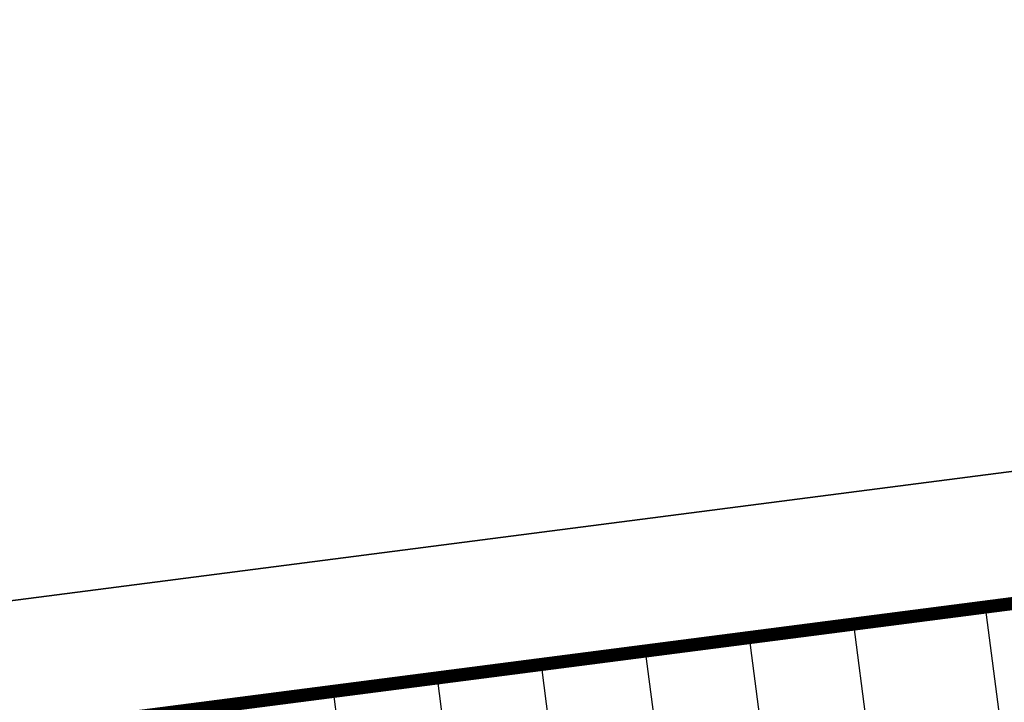
# Model space of a CAD drawing. Extents: x 78184819 to 79766249, y 79268764 to 90556215.
# Drawn here: x 79673939 to 79685200, y 79454012 to 79461817 of the extents above; entities that cross this region are included whole.
import ezdxf

# ---------------------------------------------------------------- set-up
doc = ezdxf.new("R2010")
doc.units = 0
doc.header["$LTSCALE"] = 1000
doc.header["$MEASUREMENT"] = 0
doc.layers.get('0').update_dxf_attribs({"linetype": 'CONTINUOUS'})
doc.layers.add('PUB_TITLE', color=7, linetype='CONTINUOUS')

msp = doc.modelspace()

# ---------------------------------------------------------------- linework, layer by layer
for p, q in [((79682283.539, 79454751.821), (79683822.224, 79442850.878)), ((79681093.444, 79454597.952), (79682632.129, 79442697.01)), ((79679903.35, 79454444.084), (79681442.035, 79442543.141)), ((79678713.256, 79454290.215), (79680251.941, 79442389.273)), ((79677523.162, 79454136.347), (79679061.847, 79442235.404))]:
    msp.add_line(p, q)
at = {"layer": 'PUB_TITLE'}
for p, q in [((79600123.455, 79445641.745), (79725232.119, 79461817.174)), ((79684982.703, 79455100.798), (79686521.388, 79443199.856)), ((79683473.633, 79454905.689), (79685012.318, 79443004.747))]:
    msp.add_line(p, q, dxfattribs=at)
msp.add_lwpolyline([(79748100.83, 79284939.407), (79725232.119, 79461817.174), (79600123.455, 79445641.745), (79622992.165, 79268763.978)], close=True, dxfattribs=at)
at = {"layer": 'PUB_TITLE', "const_width": 150}
msp.add_lwpolyline([(79746132.373, 79288466.116), (79723936.837, 79460137.221), (79601803.408, 79444346.463), (79623998.944, 79272675.358)], close=True, dxfattribs=at)

doc.saveas('drawing.dxf')
